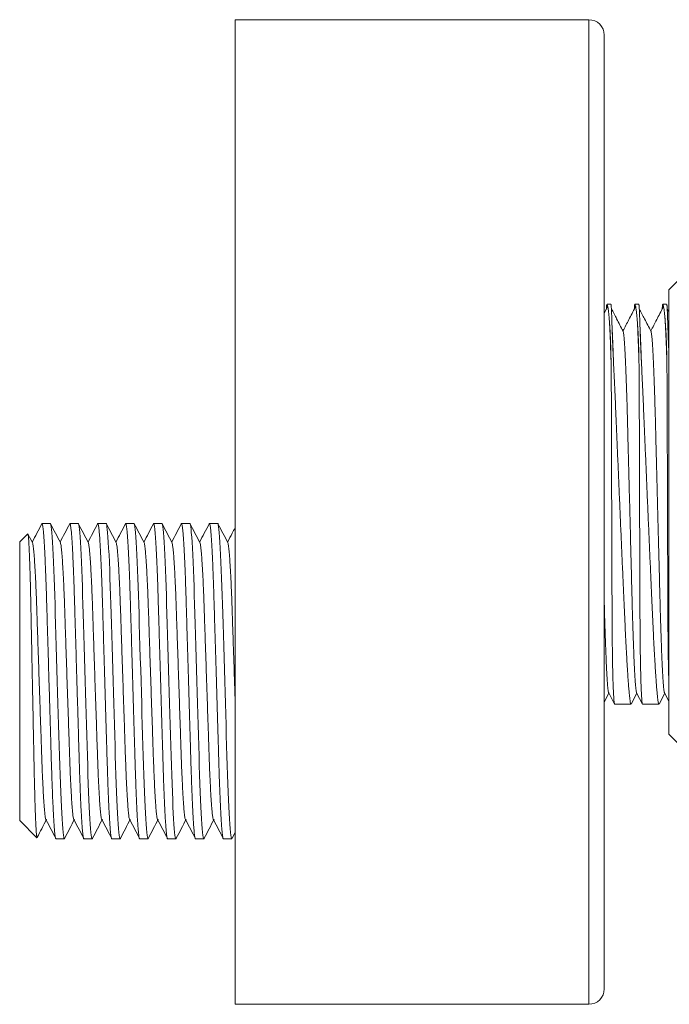
# Model space of a CAD drawing. Units: millimetres. Extents: x -275 to 608, y -292 to 520.
# Drawn here: x 317 to 359, y 81 to 145 of the extents above; entities that cross this region are included whole.
import ezdxf

# ---------------------------------------------------------------- set-up
doc = ezdxf.new("R2010")
doc.units = ezdxf.units.MM

msp = doc.modelspace()

# ---------------------------------------------------------------- linework, layer by layer
at = {"color": 7, "linetype": 'Continuous', "lineweight": 18}
for p, q in [((353.742, 145.131), (330.742, 145.131)), ((330.742, 113.131), (330.742, 145.131)), ((354.742, 113.131), (354.742, 144.131)), ((360.198, 128.827), (358.942, 127.571)), ((358.942, 127.571), (358.942, 107.601)), ((354.94, 126.429), (354.742, 126.05)), ((355.167, 126.631), (354.92, 126.631)), ((356.981, 126.631), (356.734, 126.631)), ((358.795, 126.631), (358.548, 126.631)), ((358.942, 126.134), (358.833, 126.342)), ((330.742, 81.131), (330.742, 113.131)), ((354.742, 82.131), (354.742, 113.131)), ((318.733, 112.381), (318.193, 112.381)), ((320.547, 112.381), (320.007, 112.381)), ((322.361, 112.381), (321.821, 112.381)), ((324.175, 112.381), (323.635, 112.381)), ((325.989, 112.381), (325.449, 112.381)), ((327.803, 112.381), (327.263, 112.381)), ((329.617, 112.381), (329.077, 112.381)), ((317.265, 111.704), (316.742, 111.181)), ((317.571, 111.143), (317.28, 111.7)), ((316.742, 111.181), (316.742, 93.081)), ((358.942, 107.601), (358.942, 98.691)), ((354.742, 100.771), (355.044, 101.35)), ((355.032, 101.373), (355.412, 100.644)), ((356.49, 100.644), (356.858, 101.35)), ((356.846, 101.373), (357.226, 100.644)), ((358.304, 100.644), (358.672, 101.35)), ((358.66, 101.373), (358.942, 100.832)), ((355.424, 100.631), (356.477, 100.631)), ((357.238, 100.631), (358.291, 100.631)), ((358.942, 98.691), (360.198, 97.434)), ((316.742, 93.081), (317.864, 91.958)), ((330.552, 91.937), (330.742, 92.3)), ((319.1, 91.881), (319.64, 91.881)), ((320.914, 91.881), (321.454, 91.881)), ((322.728, 91.881), (323.268, 91.881)), ((324.542, 91.881), (325.082, 91.881)), ((326.356, 91.881), (326.896, 91.881)), ((328.17, 91.881), (328.71, 91.881)), ((329.984, 91.881), (330.524, 91.881)), ((330.742, 81.131), (353.742, 81.131))]:
    msp.add_line(p, q, dxfattribs=at)
at = {"color": 8, "linetype": 'Continuous', "lineweight": 18}
for p, q in [((353.742, 113.131), (353.742, 145.131)), ((353.742, 81.131), (353.742, 113.131))]:
    msp.add_line(p, q, dxfattribs=at)
at = {"color": 7, "linetype": 'Continuous', "lineweight": 18, "flags": 128}
for points in [[(319.668, 91.942), (319.658, 91.904), (319.64, 91.881), (319.621, 91.906), (319.601, 91.985), (319.58, 92.117), (319.559, 92.306), (319.537, 92.549), (319.515, 92.848), (319.493, 93.178), (319.472, 93.553), (319.451, 93.97), (319.43, 94.426), (319.409, 94.916), (319.388, 95.469), (319.368, 96.05), (319.348, 96.653), (319.33, 97.275), (319.31, 97.93), (319.29, 98.615), (319.27, 99.287), (319.25, 99.98), (319.229, 100.688), (319.208, 101.407), (319.186, 102.131), (319.164, 102.899), (319.141, 103.66), (319.119, 104.409), (319.098, 105.139), (319.077, 105.845), (319.057, 106.522), (319.039, 107.131), (319.021, 107.713), (319.003, 108.28), (318.984, 108.825), (318.964, 109.346), (318.942, 109.864), (318.92, 110.344), (318.897, 110.78), (318.874, 111.168), (318.852, 111.504), (318.829, 111.788), (318.809, 112.004), (318.789, 112.171), (318.769, 112.289), (318.751, 112.358), (318.733, 112.381), (318.733, 112.381)], [(321.482, 91.942), (321.472, 91.904), (321.454, 91.881), (321.435, 91.906), (321.415, 91.985), (321.394, 92.117), (321.373, 92.306), (321.351, 92.549), (321.329, 92.848), (321.307, 93.178), (321.286, 93.553), (321.265, 93.97), (321.244, 94.426), (321.223, 94.916), (321.202, 95.469), (321.182, 96.05), (321.162, 96.653), (321.144, 97.275), (321.124, 97.93), (321.104, 98.615), (321.084, 99.287), (321.064, 99.98), (321.043, 100.688), (321.022, 101.407), (321, 102.131), (320.978, 102.899), (320.955, 103.66), (320.933, 104.409), (320.912, 105.139), (320.891, 105.845), (320.871, 106.522), (320.853, 107.131), (320.835, 107.713), (320.817, 108.28), (320.798, 108.825), (320.778, 109.346), (320.756, 109.864), (320.734, 110.344), (320.711, 110.78), (320.688, 111.168), (320.666, 111.504), (320.643, 111.788), (320.623, 112.004), (320.603, 112.171), (320.583, 112.289), (320.565, 112.358), (320.547, 112.381), (320.547, 112.381)], [(323.296, 91.942), (323.286, 91.904), (323.268, 91.881), (323.249, 91.906), (323.229, 91.985), (323.208, 92.117), (323.187, 92.306), (323.165, 92.549), (323.143, 92.848), (323.121, 93.178), (323.1, 93.553), (323.079, 93.97), (323.058, 94.426), (323.037, 94.916), (323.016, 95.469), (322.996, 96.05), (322.976, 96.653), (322.958, 97.275), (322.938, 97.93), (322.918, 98.615), (322.898, 99.287), (322.878, 99.98), (322.857, 100.688), (322.836, 101.407), (322.814, 102.131), (322.792, 102.899), (322.769, 103.66), (322.747, 104.409), (322.726, 105.139), (322.705, 105.845), (322.685, 106.522), (322.667, 107.131), (322.649, 107.713), (322.631, 108.28), (322.612, 108.825), (322.592, 109.346), (322.57, 109.864), (322.548, 110.344), (322.525, 110.78), (322.502, 111.168), (322.48, 111.504), (322.457, 111.788), (322.437, 112.004), (322.417, 112.171), (322.397, 112.289), (322.379, 112.358), (322.361, 112.381), (322.361, 112.381)], [(325.11, 91.942), (325.1, 91.904), (325.082, 91.881), (325.063, 91.906), (325.043, 91.985), (325.022, 92.117), (325.001, 92.306), (324.979, 92.549), (324.957, 92.848), (324.935, 93.178), (324.914, 93.553), (324.893, 93.97), (324.872, 94.426), (324.851, 94.916), (324.83, 95.469), (324.81, 96.05), (324.79, 96.653), (324.772, 97.275), (324.752, 97.93), (324.732, 98.615), (324.712, 99.287), (324.692, 99.98), (324.671, 100.688), (324.65, 101.407), (324.628, 102.131), (324.606, 102.899), (324.583, 103.66), (324.561, 104.409), (324.54, 105.139), (324.519, 105.845), (324.499, 106.522), (324.481, 107.131), (324.463, 107.713), (324.445, 108.28), (324.426, 108.825), (324.406, 109.346), (324.384, 109.864), (324.362, 110.344), (324.339, 110.78), (324.316, 111.168), (324.294, 111.504), (324.271, 111.788), (324.251, 112.004), (324.231, 112.171), (324.211, 112.289), (324.193, 112.358), (324.175, 112.381), (324.175, 112.381)], [(326.924, 91.942), (326.914, 91.904), (326.896, 91.881), (326.877, 91.906), (326.857, 91.985), (326.836, 92.117), (326.815, 92.306), (326.793, 92.549), (326.771, 92.848), (326.749, 93.178), (326.728, 93.553), (326.707, 93.97), (326.686, 94.426), (326.665, 94.916), (326.644, 95.469), (326.624, 96.05), (326.604, 96.653), (326.586, 97.275), (326.566, 97.93), (326.546, 98.615), (326.526, 99.287), (326.506, 99.98), (326.485, 100.688), (326.464, 101.407), (326.442, 102.131), (326.42, 102.899), (326.397, 103.66), (326.375, 104.409), (326.354, 105.139), (326.333, 105.845), (326.313, 106.522), (326.295, 107.131), (326.277, 107.713), (326.259, 108.28), (326.24, 108.825), (326.22, 109.346), (326.198, 109.864), (326.176, 110.344), (326.153, 110.78), (326.13, 111.168), (326.108, 111.504), (326.085, 111.788), (326.065, 112.004), (326.045, 112.171), (326.025, 112.289), (326.007, 112.358), (325.989, 112.381), (325.989, 112.381)], [(328.738, 91.942), (328.728, 91.904), (328.71, 91.881), (328.691, 91.906), (328.671, 91.985), (328.65, 92.117), (328.629, 92.306), (328.607, 92.549), (328.585, 92.848), (328.563, 93.178), (328.542, 93.553), (328.521, 93.97), (328.5, 94.426), (328.479, 94.916), (328.458, 95.469), (328.438, 96.05), (328.418, 96.653), (328.4, 97.275), (328.38, 97.93), (328.36, 98.615), (328.34, 99.287), (328.32, 99.98), (328.299, 100.688), (328.278, 101.407), (328.256, 102.131), (328.234, 102.899), (328.211, 103.66), (328.189, 104.409), (328.168, 105.139), (328.147, 105.845), (328.127, 106.522), (328.109, 107.131), (328.091, 107.713), (328.073, 108.28), (328.054, 108.825), (328.034, 109.346), (328.012, 109.864), (327.99, 110.344), (327.967, 110.78), (327.944, 111.168), (327.922, 111.504), (327.899, 111.788), (327.879, 112.004), (327.859, 112.171), (327.839, 112.289), (327.821, 112.358), (327.803, 112.381), (327.803, 112.381)], [(330.552, 91.942), (330.542, 91.904), (330.524, 91.881), (330.505, 91.906), (330.485, 91.985), (330.464, 92.117), (330.443, 92.306), (330.421, 92.549), (330.399, 92.848), (330.377, 93.178), (330.356, 93.553), (330.335, 93.97), (330.314, 94.426), (330.293, 94.916), (330.272, 95.469), (330.252, 96.05), (330.232, 96.653), (330.214, 97.275), (330.194, 97.93), (330.174, 98.615), (330.154, 99.287), (330.134, 99.98), (330.113, 100.688), (330.092, 101.407), (330.07, 102.131), (330.048, 102.899), (330.025, 103.66), (330.003, 104.409), (329.982, 105.139), (329.961, 105.845), (329.941, 106.522), (329.923, 107.131), (329.905, 107.713), (329.887, 108.28), (329.868, 108.825), (329.848, 109.346), (329.826, 109.864), (329.804, 110.344), (329.781, 110.78), (329.758, 111.168), (329.736, 111.504), (329.713, 111.788), (329.693, 112.004), (329.673, 112.171), (329.653, 112.289), (329.635, 112.358), (329.617, 112.381), (329.617, 112.381)]]:
    msp.add_lwpolyline(points, dxfattribs=at)
at = {"color": 7, "linetype": 'Continuous', "lineweight": 18}
for centre, start, end in [((353.742, 144.131), 0, 90), ((353.742, 82.131), 270, 0)]:
    msp.add_arc(centre, 1, start, end, dxfattribs=at)
for points, knots in [([(354.881, 126.316), (354.881, 126.317), (354.883, 126.358), (354.886, 126.42), (354.892, 126.497), (354.897, 126.551), (354.902, 126.586), (354.907, 126.608), (354.91, 126.619), (354.913, 126.625), (354.915, 126.627), (354.915, 126.628)], [0, 0, 0, 0, 0.008301, 0.199533, 0.381821, 0.547963, 0.690625, 0.805317, 0.892246, 0.955366, 1, 1, 1, 1]), ([(354.92, 126.629), (354.922, 126.629), (354.929, 126.632), (354.946, 126.591), (354.973, 126.478), (355.002, 126.298), (355.027, 126.094), (355.047, 125.899), (355.062, 125.737), (355.076, 125.559), (355.091, 125.367), (355.104, 125.159), (355.118, 124.936), (355.13, 124.699), (355.142, 124.448), (355.153, 124.183), (355.165, 123.854), (355.176, 123.452), (355.181, 123.124), (355.184, 122.959)], [0, 0, 0, 0, 0.020356, 0.113271, 0.206186, 0.299101, 0.392016, 0.438451, 0.484886, 0.531321, 0.577756, 0.624191, 0.670626, 0.717061, 0.763496, 0.809931, 0.856367, 0.928072, 1, 1, 1, 1]), ([(354.953, 126.471), (354.951, 126.469), (354.947, 126.465), (354.943, 126.439), (354.94, 126.421)], [0, 0, 0, 0, 0.30366, 1, 1, 1, 1]), ([(355.338, 122.959), (355.336, 123.005), (355.325, 123.236), (355.311, 123.545), (355.297, 123.88), (355.287, 124.121), (355.278, 124.352), (355.269, 124.597), (355.26, 124.848), (355.251, 125.099), (355.244, 125.329), (355.236, 125.54), (355.23, 125.732), (355.224, 125.907), (355.218, 126.065), (355.212, 126.204), (355.207, 126.323), (355.201, 126.421), (355.196, 126.497), (355.191, 126.551), (355.186, 126.586), (355.181, 126.608), (355.177, 126.619), (355.175, 126.625), (355.171, 126.63), (355.169, 126.629), (355.167, 126.629)], [0, 0, 0, 0, 0.019958, 0.099825, 0.139744, 0.179664, 0.219583, 0.259502, 0.312197, 0.363379, 0.413725, 0.463721, 0.513717, 0.563948, 0.614516, 0.665334, 0.716019, 0.765754, 0.813162, 0.85637, 0.893471, 0.923296, 0.945902, 0.962315, 0.973922, 1, 1, 1, 1]), ([(355.964, 124.887), (355.825, 125.152), (355.572, 125.637), (355.32, 126.123), (355.205, 126.342)], [0, 0, 0, 0, 0.548085, 1, 1, 1, 1]), ([(356.754, 126.429), (356.616, 126.164), (356.349, 125.655), (356.083, 125.146), (355.956, 124.902)], [0, 0, 0, 0, 0.520167, 1, 1, 1, 1]), ([(356.695, 126.316), (356.695, 126.317), (356.697, 126.358), (356.7, 126.42), (356.706, 126.497), (356.711, 126.551), (356.716, 126.586), (356.721, 126.608), (356.724, 126.619), (356.727, 126.625), (356.729, 126.627), (356.729, 126.628)], [0, 0, 0, 0, 0.008301, 0.199533, 0.381821, 0.547963, 0.690625, 0.805317, 0.892246, 0.955366, 1, 1, 1, 1]), ([(356.734, 126.629), (356.736, 126.629), (356.743, 126.632), (356.76, 126.591), (356.787, 126.478), (356.816, 126.298), (356.841, 126.094), (356.861, 125.899), (356.876, 125.737), (356.89, 125.559), (356.905, 125.367), (356.918, 125.159), (356.932, 124.936), (356.944, 124.699), (356.956, 124.448), (356.967, 124.183), (356.979, 123.854), (356.99, 123.452), (356.995, 123.124), (356.998, 122.959)], [0, 0, 0, 0, 0.020356, 0.113271, 0.206186, 0.299101, 0.392016, 0.438451, 0.484886, 0.531321, 0.577756, 0.624191, 0.670626, 0.717061, 0.763496, 0.809931, 0.856367, 0.928072, 1, 1, 1, 1]), ([(356.767, 126.471), (356.765, 126.469), (356.761, 126.465), (356.757, 126.439), (356.754, 126.421)], [0, 0, 0, 0, 0.30366, 1, 1, 1, 1]), ([(357.152, 122.959), (357.15, 123.005), (357.139, 123.236), (357.125, 123.545), (357.111, 123.88), (357.101, 124.121), (357.092, 124.352), (357.083, 124.597), (357.074, 124.848), (357.065, 125.099), (357.058, 125.329), (357.05, 125.54), (357.044, 125.732), (357.038, 125.907), (357.032, 126.065), (357.026, 126.204), (357.021, 126.323), (357.015, 126.421), (357.01, 126.497), (357.005, 126.551), (357, 126.586), (356.995, 126.608), (356.991, 126.619), (356.989, 126.625), (356.985, 126.63), (356.983, 126.629), (356.981, 126.629)], [0, 0, 0, 0, 0.0199579, 0.0998251, 0.1397443, 0.1796636, 0.2195828, 0.2595021, 0.3121972, 0.3633786, 0.4137255, 0.4637212, 0.5137166, 0.5639475, 0.614516, 0.6653336, 0.7160188, 0.765754, 0.8131622, 0.8563703, 0.8934707, 0.9232964, 0.9459019, 0.9623154, 0.973922, 1, 1, 1, 1]), ([(357.778, 124.887), (357.639, 125.152), (357.386, 125.637), (357.134, 126.123), (357.019, 126.342)], [0, 0, 0, 0, 0.548085, 1, 1, 1, 1]), ([(358.568, 126.429), (358.43, 126.164), (358.163, 125.655), (357.897, 125.146), (357.77, 124.902)], [0, 0, 0, 0, 0.520167, 1, 1, 1, 1]), ([(358.509, 126.316), (358.509, 126.317), (358.511, 126.358), (358.514, 126.42), (358.52, 126.497), (358.525, 126.551), (358.53, 126.586), (358.535, 126.608), (358.538, 126.619), (358.541, 126.625), (358.543, 126.627), (358.543, 126.628)], [0, 0, 0, 0, 0.0083005, 0.1995326, 0.3818207, 0.5479628, 0.6906246, 0.8053167, 0.8922463, 0.9553657, 1, 1, 1, 1]), ([(358.548, 126.629), (358.55, 126.629), (358.557, 126.632), (358.574, 126.591), (358.601, 126.478), (358.63, 126.298), (358.655, 126.094), (358.675, 125.899), (358.69, 125.737), (358.704, 125.559), (358.719, 125.367), (358.732, 125.159), (358.746, 124.936), (358.758, 124.699), (358.77, 124.448), (358.781, 124.183), (358.793, 123.854), (358.804, 123.452), (358.809, 123.124), (358.812, 122.959)], [0, 0, 0, 0, 0.020356, 0.113271, 0.206186, 0.299101, 0.392016, 0.438451, 0.484886, 0.531321, 0.577756, 0.624191, 0.670626, 0.717061, 0.763496, 0.809931, 0.856367, 0.928072, 1, 1, 1, 1]), ([(358.581, 126.471), (358.579, 126.469), (358.575, 126.465), (358.571, 126.439), (358.568, 126.421)], [0, 0, 0, 0, 0.30366, 1, 1, 1, 1]), ([(358.942, 123.485), (358.94, 123.533), (358.933, 123.67), (358.925, 123.879), (358.915, 124.121), (358.906, 124.352), (358.897, 124.597), (358.888, 124.848), (358.879, 125.099), (358.872, 125.329), (358.864, 125.54), (358.858, 125.732), (358.852, 125.907), (358.846, 126.065), (358.84, 126.204), (358.835, 126.323), (358.829, 126.421), (358.824, 126.497), (358.819, 126.551), (358.814, 126.586), (358.809, 126.608), (358.805, 126.619), (358.803, 126.625), (358.799, 126.63), (358.797, 126.629), (358.795, 126.629)], [0, 0, 0, 0, 0.023289, 0.066602, 0.109915, 0.153229, 0.196542, 0.253718, 0.309251, 0.363878, 0.418125, 0.472371, 0.526873, 0.581741, 0.636879, 0.691874, 0.745838, 0.797277, 0.844158, 0.884413, 0.916775, 0.941302, 0.959111, 0.971705, 1, 1, 1, 1]), ([(356.846, 101.379), (356.844, 101.382), (356.835, 101.393), (356.819, 101.473), (356.798, 101.623), (356.777, 101.84), (356.755, 102.119), (356.733, 102.456), (356.711, 102.843), (356.69, 103.273), (356.669, 103.752), (356.648, 104.275), (356.627, 104.849), (356.606, 105.472), (356.586, 106.139), (356.566, 106.833), (356.548, 107.554), (356.528, 108.307), (356.508, 109.079), (356.488, 109.866), (356.468, 110.661), (356.447, 111.474), (356.426, 112.299), (356.404, 113.148), (356.382, 114.013), (356.359, 114.887), (356.337, 115.747), (356.316, 116.585), (356.295, 117.396), (356.275, 118.159), (356.257, 118.875), (356.239, 119.549), (356.221, 120.2), (356.202, 120.826), (356.181, 121.436), (356.16, 122.02), (356.137, 122.571), (356.115, 123.072), (356.092, 123.517), (356.07, 123.904), (356.048, 124.223), (356.027, 124.476), (356.007, 124.669), (355.987, 124.801), (355.973, 124.87), (355.965, 124.879), (355.964, 124.881)], [0, 0, 0, 0, 0.00884, 0.032384, 0.056258, 0.080406, 0.104766, 0.129272, 0.152452, 0.175644, 0.19879, 0.221833, 0.244718, 0.268756, 0.292496, 0.315882, 0.338942, 0.362273, 0.385966, 0.408587, 0.431431, 0.454445, 0.477574, 0.500761, 0.525352, 0.549873, 0.574258, 0.59844, 0.622357, 0.645952, 0.667855, 0.689621, 0.711722, 0.734132, 0.756805, 0.781081, 0.805533, 0.830092, 0.854691, 0.87926, 0.903731, 0.926654, 0.949376, 0.971846, 0.994016, 1, 1, 1, 1]), ([(358.66, 101.379), (358.658, 101.382), (358.649, 101.393), (358.633, 101.473), (358.612, 101.623), (358.591, 101.84), (358.569, 102.119), (358.547, 102.456), (358.525, 102.843), (358.504, 103.273), (358.483, 103.752), (358.462, 104.275), (358.441, 104.849), (358.42, 105.472), (358.4, 106.139), (358.38, 106.833), (358.362, 107.554), (358.342, 108.307), (358.322, 109.079), (358.302, 109.866), (358.282, 110.661), (358.261, 111.474), (358.24, 112.299), (358.218, 113.148), (358.196, 114.013), (358.173, 114.887), (358.151, 115.747), (358.13, 116.585), (358.109, 117.396), (358.089, 118.159), (358.071, 118.875), (358.053, 119.549), (358.035, 120.2), (358.016, 120.826), (357.995, 121.436), (357.974, 122.02), (357.951, 122.571), (357.929, 123.072), (357.906, 123.517), (357.884, 123.904), (357.862, 124.223), (357.841, 124.476), (357.821, 124.669), (357.801, 124.801), (357.787, 124.87), (357.779, 124.879), (357.778, 124.881)], [0, 0, 0, 0, 0.00884, 0.032384, 0.056258, 0.080406, 0.104766, 0.129272, 0.152452, 0.175644, 0.19879, 0.221833, 0.244718, 0.268756, 0.292496, 0.315882, 0.338942, 0.362273, 0.385966, 0.408587, 0.431431, 0.454445, 0.477574, 0.500761, 0.525352, 0.549873, 0.574258, 0.59844, 0.622357, 0.645952, 0.667855, 0.689621, 0.711722, 0.734132, 0.756805, 0.781081, 0.805533, 0.830092, 0.854691, 0.87926, 0.903731, 0.926654, 0.949376, 0.971846, 0.994016, 1, 1, 1, 1]), ([(355.184, 122.959), (355.186, 122.8), (355.189, 122.481), (355.194, 121.973), (355.198, 121.439), (355.202, 120.879), (355.204, 120.293), (355.206, 119.694), (355.208, 119.083), (355.21, 118.462), (355.212, 117.823), (355.213, 117.166), (355.215, 116.495), (355.217, 115.806), (355.22, 115.101), (355.222, 114.383), (355.224, 113.656), (355.227, 112.921), (355.229, 112.182), (355.231, 111.454), (355.234, 110.741), (355.236, 110.043), (355.239, 109.349), (355.241, 108.662), (355.244, 107.985), (355.246, 107.332), (355.248, 106.706), (355.251, 106.107), (355.255, 105.525), (355.26, 104.963), (355.265, 104.425), (355.272, 103.921), (355.279, 103.452), (355.287, 103.019), (355.297, 102.615), (355.306, 102.242), (355.317, 101.903), (355.329, 101.604), (355.341, 101.346), (355.353, 101.128), (355.366, 100.947), (355.38, 100.804), (355.395, 100.703), (355.409, 100.641), (355.419, 100.635), (355.424, 100.632)], [0, 0, 0, 0, 0.021914, 0.043843, 0.065757, 0.088227, 0.110713, 0.133184, 0.155098, 0.177026, 0.19894, 0.22141, 0.243897, 0.266367, 0.289734, 0.313119, 0.336486, 0.360532, 0.384597, 0.408643, 0.43201, 0.455396, 0.478763, 0.502809, 0.526874, 0.55092, 0.574288, 0.597673, 0.62104, 0.645086, 0.669152, 0.693198, 0.716562, 0.739944, 0.763307, 0.78735, 0.811411, 0.835454, 0.85882, 0.882205, 0.905571, 0.929616, 0.953681, 0.977726, 1, 1, 1, 1]), ([(356.477, 100.632), (356.477, 100.631), (356.472, 100.625), (356.461, 100.649), (356.444, 100.708), (356.425, 100.813), (356.405, 100.959), (356.384, 101.145), (356.362, 101.369), (356.34, 101.628), (356.316, 101.926), (356.291, 102.265), (356.266, 102.644), (356.24, 103.055), (356.213, 103.495), (356.187, 103.962), (356.16, 104.464), (356.132, 104.999), (356.104, 105.568), (356.076, 106.157), (356.048, 106.765), (356.021, 107.388), (355.992, 108.036), (355.962, 108.708), (355.932, 109.403), (355.901, 110.105), (355.87, 110.811), (355.839, 111.519), (355.807, 112.241), (355.776, 112.974), (355.743, 113.715), (355.712, 114.45), (355.681, 115.176), (355.65, 115.889), (355.62, 116.603), (355.589, 117.314), (355.559, 118.02), (355.53, 118.705), (355.502, 119.367), (355.476, 120.006), (355.449, 120.63), (355.421, 121.239), (355.394, 121.828), (355.366, 122.407), (355.348, 122.771), (355.338, 122.959)], [0, 0, 0, 0, 0.001098, 0.024474, 0.047832, 0.071868, 0.095924, 0.119961, 0.143319, 0.166695, 0.190053, 0.214089, 0.238144, 0.26218, 0.285553, 0.308944, 0.332317, 0.356368, 0.380438, 0.404489, 0.427873, 0.451275, 0.474659, 0.498721, 0.522804, 0.546867, 0.570254, 0.59366, 0.617047, 0.641113, 0.665199, 0.689266, 0.712661, 0.736074, 0.759469, 0.783543, 0.807638, 0.831713, 0.855103, 0.878511, 0.901901, 0.925971, 0.95006, 0.97413, 1, 1, 1, 1]), ([(356.998, 122.959), (357, 122.8), (357.003, 122.481), (357.008, 121.973), (357.012, 121.439), (357.016, 120.879), (357.018, 120.293), (357.02, 119.694), (357.022, 119.083), (357.024, 118.462), (357.026, 117.823), (357.027, 117.166), (357.029, 116.495), (357.031, 115.806), (357.034, 115.101), (357.036, 114.383), (357.038, 113.656), (357.041, 112.921), (357.043, 112.182), (357.045, 111.454), (357.048, 110.741), (357.05, 110.043), (357.053, 109.349), (357.055, 108.662), (357.058, 107.985), (357.06, 107.332), (357.062, 106.706), (357.065, 106.107), (357.069, 105.525), (357.074, 104.963), (357.079, 104.425), (357.086, 103.921), (357.093, 103.452), (357.101, 103.019), (357.111, 102.615), (357.12, 102.242), (357.131, 101.903), (357.143, 101.604), (357.155, 101.346), (357.167, 101.128), (357.18, 100.947), (357.194, 100.804), (357.209, 100.703), (357.223, 100.641), (357.233, 100.635), (357.238, 100.632)], [0, 0, 0, 0, 0.021914, 0.043843, 0.065757, 0.088227, 0.110713, 0.133184, 0.155098, 0.177026, 0.19894, 0.22141, 0.243897, 0.266367, 0.289734, 0.313119, 0.336486, 0.360532, 0.384597, 0.408643, 0.43201, 0.455396, 0.478763, 0.502809, 0.526874, 0.55092, 0.574288, 0.597673, 0.62104, 0.645086, 0.669152, 0.693198, 0.716562, 0.739944, 0.763307, 0.78735, 0.811411, 0.835454, 0.85882, 0.882205, 0.905571, 0.929616, 0.953681, 0.977726, 1, 1, 1, 1]), ([(358.291, 100.632), (358.291, 100.631), (358.286, 100.625), (358.275, 100.649), (358.258, 100.708), (358.239, 100.813), (358.219, 100.959), (358.198, 101.145), (358.176, 101.369), (358.154, 101.628), (358.13, 101.926), (358.105, 102.265), (358.08, 102.644), (358.054, 103.055), (358.027, 103.495), (358.001, 103.962), (357.974, 104.464), (357.946, 104.999), (357.918, 105.568), (357.89, 106.157), (357.862, 106.765), (357.835, 107.388), (357.806, 108.036), (357.776, 108.708), (357.746, 109.403), (357.715, 110.105), (357.684, 110.811), (357.653, 111.519), (357.621, 112.241), (357.59, 112.974), (357.557, 113.715), (357.526, 114.45), (357.495, 115.176), (357.464, 115.889), (357.434, 116.603), (357.403, 117.314), (357.373, 118.02), (357.344, 118.705), (357.316, 119.367), (357.29, 120.006), (357.263, 120.63), (357.235, 121.239), (357.208, 121.828), (357.18, 122.407), (357.162, 122.771), (357.152, 122.959)], [0, 0, 0, 0, 0.0010981, 0.024474, 0.0478319, 0.0718682, 0.0959242, 0.1199605, 0.1433188, 0.1666949, 0.1900532, 0.214089, 0.2381444, 0.2621803, 0.2855531, 0.3089438, 0.3323166, 0.3563676, 0.3804382, 0.4044892, 0.427873, 0.4512748, 0.4746585, 0.4987213, 0.5228037, 0.5468665, 0.570254, 0.5936595, 0.617047, 0.6411134, 0.6651994, 0.6892658, 0.7126608, 0.7360737, 0.7594687, 0.7835434, 0.8076378, 0.8317126, 0.8551027, 0.8785107, 0.9019008, 0.9259707, 0.9500601, 0.9741299, 1, 1, 1, 1]), ([(358.812, 122.959), (358.814, 122.8), (358.817, 122.481), (358.822, 121.973), (358.826, 121.439), (358.83, 120.879), (358.832, 120.293), (358.834, 119.694), (358.836, 119.083), (358.838, 118.462), (358.84, 117.823), (358.841, 117.166), (358.843, 116.495), (358.845, 115.806), (358.848, 115.101), (358.85, 114.383), (358.852, 113.656), (358.855, 112.921), (358.857, 112.182), (358.859, 111.454), (358.862, 110.741), (358.864, 110.043), (358.867, 109.349), (358.869, 108.662), (358.872, 107.985), (358.874, 107.332), (358.876, 106.706), (358.879, 106.107), (358.883, 105.525), (358.888, 104.963), (358.893, 104.425), (358.9, 103.921), (358.907, 103.452), (358.915, 103.019), (358.925, 102.616), (358.933, 102.281), (358.939, 102.095), (358.942, 102.021)], [0, 0, 0, 0, 0.027274, 0.054567, 0.081842, 0.109809, 0.137796, 0.165763, 0.193037, 0.22033, 0.247605, 0.275571, 0.303558, 0.331525, 0.360608, 0.389714, 0.418797, 0.448725, 0.478677, 0.508605, 0.537688, 0.566794, 0.595877, 0.625805, 0.655757, 0.685685, 0.714769, 0.743874, 0.772958, 0.802886, 0.832839, 0.862767, 0.891846, 0.920947, 0.950026, 0.979949, 1, 1, 1, 1]), ([(318.179, 112.368), (318.073, 112.163), (317.865, 111.765), (317.657, 111.366), (317.556, 111.172)], [0, 0, 0, 0, 0.512301, 1, 1, 1, 1]), ([(318.179, 112.364), (318.184, 112.371), (318.195, 112.39), (318.212, 112.363), (318.231, 112.286), (318.252, 112.153), (318.274, 111.964), (318.296, 111.721), (318.318, 111.428), (318.339, 111.091), (318.361, 110.716), (318.382, 110.299), (318.403, 109.843), (318.424, 109.343), (318.445, 108.801), (318.465, 108.22), (318.484, 107.616), (318.503, 106.988), (318.522, 106.332), (318.542, 105.66), (318.562, 104.974), (318.583, 104.282), (318.604, 103.574), (318.625, 102.855), (318.647, 102.116), (318.669, 101.363), (318.691, 100.601), (318.713, 99.853), (318.735, 99.122), (318.756, 98.416), (318.775, 97.752), (318.794, 97.128), (318.811, 96.541), (318.83, 95.975), (318.849, 95.429), (318.869, 94.898), (318.891, 94.389), (318.913, 93.909), (318.936, 93.474), (318.958, 93.086), (318.981, 92.749), (319.003, 92.471), (319.024, 92.25), (319.044, 92.083), (319.063, 91.966), (319.082, 91.894), (319.094, 91.885), (319.1, 91.881)], [0, 0, 0, 0, 0.015853, 0.037979, 0.060471, 0.083279, 0.106348, 0.12962, 0.153031, 0.175176, 0.197332, 0.219444, 0.241459, 0.263321, 0.286286, 0.308965, 0.331306, 0.353336, 0.375624, 0.398258, 0.419869, 0.441693, 0.463679, 0.485775, 0.507927, 0.531419, 0.554845, 0.578141, 0.601243, 0.624092, 0.646632, 0.667556, 0.68835, 0.709463, 0.730872, 0.752532, 0.775724, 0.799084, 0.822546, 0.846047, 0.869519, 0.892897, 0.914796, 0.936503, 0.957969, 0.979148, 1, 1, 1, 1]), ([(319.385, 111.143), (319.279, 111.347), (319.066, 111.755), (318.853, 112.164), (318.746, 112.368)], [0, 0, 0, 0, 0.499964, 1, 1, 1, 1]), ([(319.993, 112.368), (319.887, 112.163), (319.679, 111.765), (319.471, 111.366), (319.37, 111.172)], [0, 0, 0, 0, 0.5123006, 1, 1, 1, 1]), ([(319.993, 112.364), (319.998, 112.371), (320.009, 112.39), (320.026, 112.363), (320.045, 112.286), (320.066, 112.153), (320.088, 111.964), (320.11, 111.721), (320.132, 111.428), (320.153, 111.091), (320.175, 110.716), (320.196, 110.299), (320.217, 109.843), (320.238, 109.343), (320.259, 108.801), (320.279, 108.22), (320.298, 107.616), (320.317, 106.988), (320.336, 106.332), (320.356, 105.66), (320.376, 104.974), (320.397, 104.282), (320.418, 103.574), (320.439, 102.855), (320.461, 102.116), (320.483, 101.363), (320.505, 100.601), (320.527, 99.853), (320.549, 99.122), (320.57, 98.416), (320.589, 97.752), (320.608, 97.128), (320.625, 96.541), (320.644, 95.975), (320.663, 95.429), (320.683, 94.898), (320.705, 94.389), (320.727, 93.909), (320.75, 93.474), (320.772, 93.086), (320.795, 92.749), (320.817, 92.471), (320.838, 92.25), (320.858, 92.083), (320.877, 91.966), (320.896, 91.894), (320.908, 91.885), (320.914, 91.881)], [0, 0, 0, 0, 0.015853, 0.037979, 0.060471, 0.083279, 0.106348, 0.12962, 0.153031, 0.175176, 0.197332, 0.219444, 0.241459, 0.263321, 0.286286, 0.308965, 0.331306, 0.353336, 0.375624, 0.398258, 0.419869, 0.441693, 0.463679, 0.485775, 0.507927, 0.531419, 0.554845, 0.578141, 0.601243, 0.624092, 0.646632, 0.667556, 0.68835, 0.709463, 0.730872, 0.752532, 0.775724, 0.799084, 0.822546, 0.846047, 0.869519, 0.892897, 0.914796, 0.936503, 0.957969, 0.979148, 1, 1, 1, 1]), ([(321.199, 111.143), (321.093, 111.347), (320.88, 111.755), (320.667, 112.164), (320.56, 112.368)], [0, 0, 0, 0, 0.499964, 1, 1, 1, 1]), ([(321.807, 112.368), (321.701, 112.163), (321.493, 111.765), (321.285, 111.366), (321.184, 111.172)], [0, 0, 0, 0, 0.512301, 1, 1, 1, 1]), ([(321.807, 112.364), (321.812, 112.371), (321.823, 112.39), (321.84, 112.363), (321.859, 112.286), (321.88, 112.153), (321.902, 111.964), (321.924, 111.721), (321.946, 111.428), (321.967, 111.091), (321.989, 110.716), (322.01, 110.299), (322.031, 109.843), (322.052, 109.343), (322.073, 108.801), (322.093, 108.22), (322.112, 107.616), (322.131, 106.988), (322.15, 106.332), (322.17, 105.66), (322.19, 104.974), (322.211, 104.282), (322.232, 103.574), (322.253, 102.855), (322.275, 102.116), (322.297, 101.363), (322.319, 100.601), (322.341, 99.853), (322.363, 99.122), (322.384, 98.416), (322.403, 97.752), (322.422, 97.128), (322.439, 96.541), (322.458, 95.975), (322.477, 95.429), (322.497, 94.898), (322.519, 94.389), (322.541, 93.909), (322.564, 93.474), (322.586, 93.086), (322.609, 92.749), (322.631, 92.471), (322.652, 92.25), (322.672, 92.083), (322.691, 91.966), (322.71, 91.894), (322.722, 91.885), (322.728, 91.881)], [0, 0, 0, 0, 0.015853, 0.037979, 0.060471, 0.083279, 0.106348, 0.12962, 0.153031, 0.175176, 0.197332, 0.219444, 0.241459, 0.263321, 0.286286, 0.308965, 0.331306, 0.353336, 0.375624, 0.398258, 0.419869, 0.441693, 0.463679, 0.485775, 0.507927, 0.531419, 0.554845, 0.578141, 0.601243, 0.624092, 0.646632, 0.667556, 0.68835, 0.709463, 0.730872, 0.752532, 0.775724, 0.799084, 0.822546, 0.846047, 0.869519, 0.892897, 0.914796, 0.936503, 0.957969, 0.979148, 1, 1, 1, 1]), ([(323.013, 111.143), (322.907, 111.347), (322.694, 111.755), (322.481, 112.164), (322.374, 112.368)], [0, 0, 0, 0, 0.499964, 1, 1, 1, 1]), ([(323.621, 112.368), (323.515, 112.163), (323.307, 111.765), (323.099, 111.366), (322.998, 111.172)], [0, 0, 0, 0, 0.5123006, 1, 1, 1, 1]), ([(323.621, 112.364), (323.626, 112.371), (323.637, 112.39), (323.654, 112.363), (323.673, 112.286), (323.694, 112.153), (323.716, 111.964), (323.738, 111.721), (323.76, 111.428), (323.781, 111.091), (323.803, 110.716), (323.824, 110.299), (323.845, 109.843), (323.866, 109.343), (323.887, 108.801), (323.907, 108.22), (323.926, 107.616), (323.945, 106.988), (323.964, 106.332), (323.984, 105.66), (324.004, 104.974), (324.025, 104.282), (324.046, 103.574), (324.067, 102.855), (324.089, 102.116), (324.111, 101.363), (324.133, 100.601), (324.155, 99.853), (324.177, 99.122), (324.198, 98.416), (324.217, 97.752), (324.236, 97.128), (324.253, 96.541), (324.272, 95.975), (324.291, 95.429), (324.311, 94.898), (324.333, 94.389), (324.355, 93.909), (324.378, 93.474), (324.4, 93.086), (324.423, 92.749), (324.445, 92.471), (324.466, 92.25), (324.486, 92.083), (324.505, 91.966), (324.524, 91.894), (324.536, 91.885), (324.542, 91.881)], [0, 0, 0, 0, 0.015853, 0.037979, 0.060471, 0.083279, 0.106348, 0.12962, 0.153031, 0.175176, 0.197332, 0.219444, 0.241459, 0.263321, 0.286286, 0.308965, 0.331306, 0.353336, 0.375624, 0.398258, 0.419869, 0.441693, 0.463679, 0.485775, 0.507927, 0.531419, 0.554845, 0.578141, 0.601243, 0.624092, 0.646632, 0.667556, 0.68835, 0.709463, 0.730872, 0.752532, 0.775724, 0.799084, 0.822546, 0.846047, 0.869519, 0.892897, 0.914796, 0.936503, 0.957969, 0.979148, 1, 1, 1, 1]), ([(324.827, 111.143), (324.721, 111.347), (324.508, 111.755), (324.295, 112.164), (324.188, 112.368)], [0, 0, 0, 0, 0.499964, 1, 1, 1, 1]), ([(325.435, 112.368), (325.329, 112.163), (325.121, 111.765), (324.913, 111.366), (324.812, 111.172)], [0, 0, 0, 0, 0.512301, 1, 1, 1, 1]), ([(325.435, 112.364), (325.44, 112.371), (325.451, 112.39), (325.468, 112.363), (325.487, 112.286), (325.508, 112.153), (325.53, 111.964), (325.552, 111.721), (325.574, 111.428), (325.595, 111.091), (325.617, 110.716), (325.638, 110.299), (325.659, 109.843), (325.68, 109.343), (325.701, 108.801), (325.721, 108.22), (325.74, 107.616), (325.759, 106.988), (325.778, 106.332), (325.798, 105.66), (325.818, 104.974), (325.839, 104.282), (325.86, 103.574), (325.881, 102.855), (325.903, 102.116), (325.925, 101.363), (325.947, 100.601), (325.969, 99.853), (325.991, 99.122), (326.012, 98.416), (326.031, 97.752), (326.05, 97.128), (326.067, 96.541), (326.086, 95.975), (326.105, 95.429), (326.125, 94.898), (326.147, 94.389), (326.169, 93.909), (326.192, 93.474), (326.214, 93.086), (326.237, 92.749), (326.259, 92.471), (326.28, 92.25), (326.3, 92.083), (326.319, 91.966), (326.338, 91.894), (326.35, 91.885), (326.356, 91.881)], [0, 0, 0, 0, 0.015853, 0.037979, 0.060471, 0.083279, 0.106348, 0.12962, 0.153031, 0.175176, 0.197332, 0.219444, 0.241459, 0.263321, 0.286286, 0.308965, 0.331306, 0.353336, 0.375624, 0.398258, 0.419869, 0.441693, 0.463679, 0.485775, 0.507927, 0.531419, 0.554845, 0.578141, 0.601243, 0.624092, 0.646632, 0.667556, 0.68835, 0.709463, 0.730872, 0.752532, 0.775724, 0.799084, 0.822546, 0.846047, 0.869519, 0.892897, 0.914796, 0.936503, 0.957969, 0.979148, 1, 1, 1, 1]), ([(326.641, 111.143), (326.535, 111.347), (326.322, 111.755), (326.109, 112.164), (326.002, 112.368)], [0, 0, 0, 0, 0.499964, 1, 1, 1, 1]), ([(327.249, 112.368), (327.143, 112.163), (326.935, 111.765), (326.727, 111.366), (326.626, 111.172)], [0, 0, 0, 0, 0.512301, 1, 1, 1, 1]), ([(327.249, 112.364), (327.254, 112.371), (327.265, 112.39), (327.282, 112.363), (327.301, 112.286), (327.322, 112.153), (327.344, 111.964), (327.366, 111.721), (327.388, 111.428), (327.409, 111.091), (327.431, 110.716), (327.452, 110.299), (327.473, 109.843), (327.494, 109.343), (327.515, 108.801), (327.535, 108.22), (327.554, 107.616), (327.573, 106.988), (327.592, 106.332), (327.612, 105.66), (327.632, 104.974), (327.653, 104.282), (327.674, 103.574), (327.695, 102.855), (327.717, 102.116), (327.739, 101.363), (327.761, 100.601), (327.783, 99.853), (327.805, 99.122), (327.826, 98.416), (327.845, 97.752), (327.864, 97.128), (327.881, 96.541), (327.9, 95.975), (327.919, 95.429), (327.939, 94.898), (327.961, 94.389), (327.983, 93.909), (328.006, 93.474), (328.028, 93.086), (328.051, 92.749), (328.073, 92.471), (328.094, 92.25), (328.114, 92.083), (328.133, 91.966), (328.152, 91.894), (328.164, 91.885), (328.17, 91.881)], [0, 0, 0, 0, 0.015853, 0.037979, 0.060471, 0.083279, 0.106348, 0.12962, 0.153031, 0.175176, 0.197332, 0.219444, 0.241459, 0.263321, 0.286286, 0.308965, 0.331306, 0.353336, 0.375624, 0.398258, 0.419869, 0.441693, 0.463679, 0.485775, 0.507927, 0.531419, 0.554845, 0.578141, 0.601243, 0.624092, 0.646632, 0.667556, 0.68835, 0.709463, 0.730872, 0.752532, 0.775724, 0.799084, 0.822546, 0.846047, 0.869519, 0.892897, 0.914796, 0.936503, 0.957969, 0.979148, 1, 1, 1, 1]), ([(328.455, 111.143), (328.349, 111.347), (328.136, 111.755), (327.923, 112.164), (327.816, 112.368)], [0, 0, 0, 0, 0.499964, 1, 1, 1, 1]), ([(329.063, 112.368), (328.957, 112.163), (328.749, 111.765), (328.541, 111.366), (328.44, 111.172)], [0, 0, 0, 0, 0.512301, 1, 1, 1, 1]), ([(329.063, 112.364), (329.068, 112.371), (329.079, 112.39), (329.096, 112.363), (329.115, 112.286), (329.136, 112.153), (329.158, 111.964), (329.18, 111.721), (329.202, 111.428), (329.223, 111.091), (329.245, 110.716), (329.266, 110.299), (329.287, 109.843), (329.308, 109.343), (329.329, 108.801), (329.349, 108.22), (329.368, 107.616), (329.387, 106.988), (329.406, 106.332), (329.426, 105.66), (329.446, 104.974), (329.467, 104.282), (329.488, 103.574), (329.509, 102.855), (329.531, 102.116), (329.553, 101.363), (329.575, 100.601), (329.597, 99.853), (329.619, 99.122), (329.64, 98.416), (329.659, 97.752), (329.678, 97.128), (329.695, 96.541), (329.714, 95.975), (329.733, 95.429), (329.753, 94.898), (329.775, 94.389), (329.797, 93.909), (329.82, 93.474), (329.842, 93.086), (329.865, 92.749), (329.887, 92.471), (329.908, 92.25), (329.928, 92.083), (329.947, 91.966), (329.966, 91.894), (329.978, 91.885), (329.984, 91.881)], [0, 0, 0, 0, 0.015853, 0.037979, 0.060471, 0.083279, 0.106348, 0.12962, 0.153031, 0.175176, 0.197332, 0.219444, 0.241459, 0.263321, 0.286286, 0.308965, 0.331306, 0.353336, 0.375624, 0.398258, 0.419869, 0.441693, 0.463679, 0.485775, 0.507927, 0.531419, 0.554845, 0.578141, 0.601243, 0.624092, 0.646632, 0.667556, 0.68835, 0.709463, 0.730872, 0.752532, 0.775724, 0.799084, 0.822546, 0.846047, 0.869519, 0.892897, 0.914796, 0.936503, 0.957969, 0.979148, 1, 1, 1, 1]), ([(330.269, 111.143), (330.163, 111.347), (329.95, 111.755), (329.737, 112.164), (329.63, 112.368)], [0, 0, 0, 0, 0.499964, 1, 1, 1, 1]), ([(330.742, 112.108), (330.681, 111.99), (330.518, 111.678), (330.355, 111.366), (330.254, 111.172)], [0, 0, 0, 0, 0.376891, 1, 1, 1, 1]), ([(317.279, 111.699), (317.283, 111.689), (317.292, 111.666), (317.306, 111.552), (317.322, 111.37), (317.339, 111.123), (317.355, 110.811), (317.372, 110.434), (317.389, 109.996), (317.405, 109.506), (317.422, 108.963), (317.438, 108.365), (317.453, 107.721), (317.468, 107.044), (317.482, 106.331), (317.497, 105.582), (317.513, 104.804), (317.529, 104.01), (317.546, 103.196), (317.563, 102.366), (317.579, 101.532), (317.596, 100.707), (317.612, 99.888), (317.628, 99.077), (317.644, 98.286), (317.659, 97.528), (317.673, 96.802), (317.688, 96.104), (317.704, 95.445), (317.72, 94.835), (317.736, 94.272), (317.753, 93.758), (317.77, 93.301), (317.786, 92.91), (317.803, 92.58), (317.819, 92.316), (317.834, 92.138), (317.846, 92.031), (317.857, 91.972), (317.867, 91.951), (317.876, 91.959), (317.882, 91.988), (317.884, 91.999)], [0, 0, 0, 0, 0.020614, 0.046263, 0.071912, 0.09732, 0.122728, 0.14887, 0.175012, 0.200489, 0.225967, 0.252184, 0.278401, 0.303877, 0.329353, 0.355546, 0.38174, 0.407603, 0.433466, 0.460072, 0.486678, 0.512679, 0.538679, 0.565435, 0.592191, 0.61819, 0.644191, 0.670928, 0.697666, 0.723985, 0.750304, 0.777375, 0.804446, 0.83097, 0.857494, 0.884788, 0.912082, 0.931247, 0.950428, 0.969593, 0.989405, 1, 1, 1, 1]), ([(317.571, 111.135), (317.574, 111.133), (317.584, 111.121), (317.603, 111.033), (317.628, 110.867), (317.654, 110.626), (317.681, 110.318), (317.708, 109.946), (317.734, 109.516), (317.761, 109.029), (317.787, 108.491), (317.812, 107.908), (317.836, 107.286), (317.859, 106.634), (317.881, 105.948), (317.905, 105.231), (317.93, 104.484), (317.956, 103.715), (317.983, 102.927), (318.009, 102.126), (318.036, 101.32), (318.063, 100.519), (318.09, 99.736), (318.115, 98.982), (318.139, 98.267), (318.161, 97.593), (318.183, 96.953), (318.207, 96.344), (318.232, 95.764), (318.258, 95.223), (318.285, 94.729), (318.312, 94.293), (318.339, 93.921), (318.366, 93.618), (318.392, 93.385), (318.417, 93.221), (318.441, 93.128), (318.458, 93.094), (318.469, 93.112), (318.472, 93.117)], [0, 0, 0, 0, 0.008883, 0.036628, 0.064807, 0.09332, 0.122057, 0.15039, 0.17872, 0.206936, 0.234931, 0.263101, 0.290834, 0.318041, 0.345274, 0.37303, 0.400712, 0.428715, 0.456936, 0.485268, 0.514113, 0.542843, 0.571342, 0.599502, 0.627224, 0.653937, 0.680682, 0.707934, 0.735604, 0.76411, 0.792843, 0.82169, 0.850535, 0.879259, 0.907246, 0.934905, 0.962143, 0.988871, 1, 1, 1, 1]), ([(319.385, 111.135), (319.388, 111.133), (319.398, 111.121), (319.417, 111.033), (319.442, 110.867), (319.468, 110.626), (319.495, 110.318), (319.522, 109.946), (319.548, 109.516), (319.575, 109.029), (319.601, 108.491), (319.626, 107.908), (319.65, 107.286), (319.673, 106.634), (319.695, 105.948), (319.719, 105.231), (319.744, 104.484), (319.77, 103.715), (319.797, 102.927), (319.823, 102.126), (319.85, 101.32), (319.877, 100.519), (319.904, 99.736), (319.929, 98.982), (319.953, 98.267), (319.975, 97.593), (319.997, 96.953), (320.021, 96.344), (320.046, 95.764), (320.072, 95.223), (320.099, 94.729), (320.126, 94.293), (320.153, 93.921), (320.18, 93.618), (320.206, 93.385), (320.231, 93.221), (320.255, 93.128), (320.272, 93.094), (320.283, 93.112), (320.286, 93.117)], [0, 0, 0, 0, 0.008883, 0.036628, 0.064807, 0.09332, 0.122057, 0.15039, 0.17872, 0.206936, 0.234931, 0.263101, 0.290834, 0.318041, 0.345274, 0.37303, 0.400712, 0.428715, 0.456936, 0.485268, 0.514113, 0.542843, 0.571342, 0.599502, 0.627224, 0.653937, 0.680682, 0.707934, 0.735604, 0.76411, 0.792843, 0.82169, 0.850535, 0.879259, 0.907246, 0.934905, 0.962143, 0.988871, 1, 1, 1, 1]), ([(321.199, 111.135), (321.202, 111.133), (321.212, 111.121), (321.231, 111.033), (321.256, 110.867), (321.282, 110.626), (321.309, 110.318), (321.336, 109.946), (321.362, 109.516), (321.389, 109.029), (321.415, 108.491), (321.44, 107.908), (321.464, 107.286), (321.487, 106.634), (321.509, 105.948), (321.533, 105.231), (321.558, 104.484), (321.584, 103.715), (321.611, 102.927), (321.637, 102.126), (321.664, 101.32), (321.691, 100.519), (321.718, 99.736), (321.743, 98.982), (321.767, 98.267), (321.789, 97.593), (321.811, 96.953), (321.835, 96.344), (321.86, 95.764), (321.886, 95.223), (321.913, 94.729), (321.94, 94.293), (321.967, 93.921), (321.994, 93.618), (322.02, 93.385), (322.045, 93.221), (322.069, 93.128), (322.086, 93.094), (322.097, 93.112), (322.1, 93.117)], [0, 0, 0, 0, 0.008883, 0.036628, 0.064807, 0.09332, 0.122057, 0.15039, 0.17872, 0.206936, 0.234931, 0.263101, 0.290834, 0.318041, 0.345274, 0.37303, 0.400712, 0.428715, 0.456936, 0.485268, 0.514113, 0.542843, 0.571342, 0.599502, 0.627224, 0.653937, 0.680682, 0.707934, 0.735604, 0.76411, 0.792843, 0.82169, 0.850535, 0.879259, 0.907246, 0.934905, 0.962143, 0.988871, 1, 1, 1, 1]), ([(323.013, 111.135), (323.016, 111.133), (323.026, 111.121), (323.045, 111.033), (323.07, 110.867), (323.096, 110.626), (323.123, 110.318), (323.15, 109.946), (323.176, 109.516), (323.203, 109.029), (323.229, 108.491), (323.254, 107.908), (323.278, 107.286), (323.301, 106.634), (323.323, 105.948), (323.347, 105.231), (323.372, 104.484), (323.398, 103.715), (323.425, 102.927), (323.451, 102.126), (323.478, 101.32), (323.505, 100.519), (323.532, 99.736), (323.557, 98.982), (323.581, 98.267), (323.603, 97.593), (323.625, 96.953), (323.649, 96.344), (323.674, 95.764), (323.7, 95.223), (323.727, 94.729), (323.754, 94.293), (323.781, 93.921), (323.808, 93.618), (323.834, 93.385), (323.859, 93.221), (323.883, 93.128), (323.9, 93.094), (323.911, 93.112), (323.914, 93.117)], [0, 0, 0, 0, 0.008883, 0.036628, 0.064807, 0.09332, 0.122057, 0.15039, 0.17872, 0.206936, 0.234931, 0.263101, 0.290834, 0.318041, 0.345274, 0.37303, 0.400712, 0.428715, 0.456936, 0.485268, 0.514113, 0.542843, 0.571342, 0.599502, 0.627224, 0.653937, 0.680682, 0.707934, 0.735604, 0.76411, 0.792843, 0.82169, 0.850535, 0.879259, 0.907246, 0.934905, 0.962143, 0.988871, 1, 1, 1, 1]), ([(324.827, 111.135), (324.83, 111.133), (324.84, 111.121), (324.859, 111.033), (324.884, 110.867), (324.91, 110.626), (324.937, 110.318), (324.964, 109.946), (324.99, 109.516), (325.017, 109.029), (325.043, 108.491), (325.068, 107.908), (325.092, 107.286), (325.115, 106.634), (325.137, 105.948), (325.161, 105.231), (325.186, 104.484), (325.212, 103.715), (325.239, 102.927), (325.265, 102.126), (325.292, 101.32), (325.319, 100.519), (325.346, 99.736), (325.371, 98.982), (325.395, 98.267), (325.417, 97.593), (325.439, 96.953), (325.463, 96.344), (325.488, 95.764), (325.514, 95.223), (325.541, 94.729), (325.568, 94.293), (325.595, 93.921), (325.622, 93.618), (325.648, 93.385), (325.673, 93.221), (325.697, 93.128), (325.714, 93.094), (325.725, 93.112), (325.728, 93.117)], [0, 0, 0, 0, 0.008883, 0.036628, 0.064807, 0.09332, 0.122057, 0.15039, 0.17872, 0.206936, 0.234931, 0.263101, 0.290834, 0.318041, 0.345274, 0.37303, 0.400712, 0.428715, 0.456936, 0.485268, 0.514113, 0.542843, 0.571342, 0.599502, 0.627224, 0.653937, 0.680682, 0.707934, 0.735604, 0.76411, 0.792843, 0.82169, 0.850535, 0.879259, 0.907246, 0.934905, 0.962143, 0.988871, 1, 1, 1, 1]), ([(326.641, 111.135), (326.644, 111.133), (326.654, 111.121), (326.673, 111.033), (326.698, 110.867), (326.724, 110.626), (326.751, 110.318), (326.778, 109.946), (326.804, 109.516), (326.831, 109.029), (326.857, 108.491), (326.882, 107.908), (326.906, 107.286), (326.929, 106.634), (326.951, 105.948), (326.975, 105.231), (327, 104.484), (327.026, 103.715), (327.053, 102.927), (327.079, 102.126), (327.106, 101.32), (327.133, 100.519), (327.16, 99.736), (327.185, 98.982), (327.209, 98.267), (327.231, 97.593), (327.253, 96.953), (327.277, 96.344), (327.302, 95.764), (327.328, 95.223), (327.355, 94.729), (327.382, 94.293), (327.409, 93.921), (327.436, 93.618), (327.462, 93.385), (327.487, 93.221), (327.511, 93.128), (327.528, 93.094), (327.539, 93.112), (327.542, 93.117)], [0, 0, 0, 0, 0.008883, 0.036628, 0.064807, 0.09332, 0.122057, 0.15039, 0.17872, 0.206936, 0.234931, 0.263101, 0.290834, 0.318041, 0.345274, 0.37303, 0.400712, 0.428715, 0.456936, 0.485268, 0.514113, 0.542843, 0.571342, 0.599502, 0.627224, 0.653937, 0.680682, 0.707934, 0.735604, 0.76411, 0.792843, 0.82169, 0.850535, 0.879259, 0.907246, 0.934905, 0.962143, 0.988871, 1, 1, 1, 1]), ([(328.455, 111.135), (328.458, 111.133), (328.468, 111.121), (328.487, 111.033), (328.512, 110.867), (328.538, 110.626), (328.565, 110.318), (328.592, 109.946), (328.618, 109.516), (328.645, 109.029), (328.671, 108.491), (328.696, 107.908), (328.72, 107.286), (328.743, 106.634), (328.765, 105.948), (328.789, 105.231), (328.814, 104.484), (328.84, 103.715), (328.867, 102.927), (328.893, 102.126), (328.92, 101.32), (328.947, 100.519), (328.974, 99.736), (328.999, 98.982), (329.023, 98.267), (329.045, 97.593), (329.067, 96.953), (329.091, 96.344), (329.116, 95.764), (329.142, 95.223), (329.169, 94.729), (329.196, 94.293), (329.223, 93.921), (329.25, 93.618), (329.276, 93.385), (329.301, 93.221), (329.325, 93.128), (329.342, 93.094), (329.353, 93.112), (329.356, 93.117)], [0, 0, 0, 0, 0.008883, 0.036628, 0.064807, 0.09332, 0.122057, 0.15039, 0.17872, 0.206936, 0.234931, 0.263101, 0.290834, 0.318041, 0.345274, 0.37303, 0.400712, 0.428715, 0.456936, 0.485268, 0.514113, 0.542843, 0.571342, 0.599502, 0.627224, 0.653937, 0.680682, 0.707934, 0.735604, 0.76411, 0.792843, 0.82169, 0.850535, 0.879259, 0.907246, 0.934905, 0.962143, 0.988871, 1, 1, 1, 1]), ([(330.269, 111.135), (330.272, 111.133), (330.282, 111.121), (330.301, 111.033), (330.326, 110.867), (330.352, 110.626), (330.379, 110.318), (330.406, 109.946), (330.432, 109.516), (330.459, 109.029), (330.485, 108.491), (330.51, 107.908), (330.534, 107.286), (330.557, 106.634), (330.579, 105.948), (330.603, 105.231), (330.628, 104.484), (330.654, 103.715), (330.681, 102.927), (330.707, 102.126), (330.728, 101.515), (330.739, 101.174), (330.742, 101.101)], [0, 0, 0, 0, 0.017019, 0.070174, 0.12416, 0.178785, 0.233841, 0.288123, 0.342398, 0.396455, 0.450089, 0.504057, 0.55719, 0.609313, 0.661486, 0.714663, 0.767697, 0.821346, 0.875413, 0.929692, 0.984955, 1, 1, 1, 1]), ([(355.032, 101.379), (355.03, 101.382), (355.021, 101.393), (355.005, 101.473), (354.984, 101.623), (354.963, 101.84), (354.941, 102.119), (354.919, 102.456), (354.897, 102.843), (354.876, 103.273), (354.855, 103.752), (354.834, 104.275), (354.813, 104.849), (354.792, 105.471), (354.772, 106.14), (354.755, 106.728), (354.745, 107.104), (354.742, 107.237)], [0, 0, 0, 0, 0.026896, 0.09853, 0.17117, 0.244643, 0.318758, 0.39332, 0.463846, 0.534409, 0.604833, 0.674945, 0.744573, 0.817711, 0.889941, 0.961094, 1, 1, 1, 1]), ([(317.886, 91.998), (317.982, 92.181), (318.184, 92.567), (318.385, 92.953), (318.492, 93.157)], [0, 0, 0, 0, 0.473526, 1, 1, 1, 1]), ([(318.472, 93.11), (318.578, 92.906), (318.791, 92.499), (319.003, 92.092), (319.11, 91.888)], [0, 0, 0, 0, 0.499994, 1, 1, 1, 1]), ([(319.668, 91.937), (319.774, 92.14), (319.987, 92.547), (320.199, 92.953), (320.306, 93.157)], [0, 0, 0, 0, 0.500008, 1, 1, 1, 1]), ([(320.286, 93.11), (320.392, 92.906), (320.605, 92.499), (320.817, 92.092), (320.924, 91.888)], [0, 0, 0, 0, 0.499994, 1, 1, 1, 1]), ([(321.482, 91.937), (321.588, 92.14), (321.801, 92.547), (322.013, 92.953), (322.12, 93.157)], [0, 0, 0, 0, 0.500008, 1, 1, 1, 1]), ([(322.1, 93.11), (322.206, 92.906), (322.419, 92.499), (322.631, 92.092), (322.738, 91.888)], [0, 0, 0, 0, 0.499994, 1, 1, 1, 1]), ([(323.296, 91.937), (323.402, 92.14), (323.615, 92.547), (323.827, 92.953), (323.934, 93.157)], [0, 0, 0, 0, 0.500008, 1, 1, 1, 1]), ([(323.914, 93.11), (324.02, 92.906), (324.233, 92.499), (324.445, 92.092), (324.552, 91.888)], [0, 0, 0, 0, 0.499994, 1, 1, 1, 1]), ([(325.11, 91.937), (325.216, 92.14), (325.429, 92.547), (325.641, 92.953), (325.748, 93.157)], [0, 0, 0, 0, 0.500008, 1, 1, 1, 1]), ([(325.728, 93.11), (325.834, 92.906), (326.047, 92.499), (326.259, 92.092), (326.366, 91.888)], [0, 0, 0, 0, 0.499994, 1, 1, 1, 1]), ([(326.924, 91.937), (327.03, 92.14), (327.243, 92.547), (327.455, 92.953), (327.562, 93.157)], [0, 0, 0, 0, 0.500008, 1, 1, 1, 1]), ([(327.542, 93.11), (327.648, 92.906), (327.861, 92.499), (328.073, 92.092), (328.18, 91.888)], [0, 0, 0, 0, 0.499994, 1, 1, 1, 1]), ([(328.738, 91.937), (328.844, 92.14), (329.057, 92.547), (329.269, 92.953), (329.376, 93.157)], [0, 0, 0, 0, 0.500008, 1, 1, 1, 1]), ([(329.356, 93.11), (329.462, 92.906), (329.675, 92.499), (329.887, 92.092), (329.994, 91.888)], [0, 0, 0, 0, 0.499994, 1, 1, 1, 1])]:
    msp.add_open_spline(points, degree=3, knots=knots, dxfattribs=at)
at = {"color": 8, "linetype": 'Continuous', "lineweight": 18}
for points, knots in [([(354.967, 126.493), (354.967, 126.494), (354.962, 126.502), (354.957, 126.486), (354.953, 126.471)], [0, 0, 0, 0, 0.030289, 1, 1, 1, 1]), ([(356.781, 126.493), (356.781, 126.494), (356.776, 126.502), (356.771, 126.486), (356.767, 126.471)], [0, 0, 0, 0, 0.030289, 1, 1, 1, 1]), ([(358.595, 126.493), (358.595, 126.494), (358.59, 126.502), (358.585, 126.486), (358.581, 126.471)], [0, 0, 0, 0, 0.030289, 1, 1, 1, 1]), ([(355.184, 122.959), (355.177, 123.166), (355.163, 123.581), (355.142, 124.14), (355.121, 124.649), (355.099, 125.099), (355.08, 125.464), (355.067, 125.65), (355.062, 125.73)], [0, 0, 0, 0, 0.172673, 0.346266, 0.520351, 0.694495, 0.868263, 1, 1, 1, 1]), ([(356.998, 122.959), (356.991, 123.166), (356.977, 123.581), (356.956, 124.14), (356.935, 124.649), (356.913, 125.099), (356.894, 125.464), (356.881, 125.65), (356.876, 125.73)], [0, 0, 0, 0, 0.172673, 0.346266, 0.520351, 0.694495, 0.868263, 1, 1, 1, 1]), ([(358.812, 122.959), (358.805, 123.166), (358.791, 123.581), (358.77, 124.14), (358.749, 124.649), (358.727, 125.099), (358.708, 125.464), (358.695, 125.65), (358.69, 125.73)], [0, 0, 0, 0, 0.172673, 0.346266, 0.520351, 0.694495, 0.868263, 1, 1, 1, 1]), ([(355.338, 122.959), (355.332, 123.166), (355.318, 123.581), (355.297, 124.141), (355.275, 124.646), (355.259, 124.996), (355.25, 125.158), (355.248, 125.192)], [0, 0, 0, 0, 0.233448, 0.468138, 0.703494, 0.93893, 1, 1, 1, 1]), ([(357.152, 122.959), (357.146, 123.166), (357.132, 123.581), (357.111, 124.141), (357.089, 124.646), (357.073, 124.996), (357.064, 125.158), (357.062, 125.192)], [0, 0, 0, 0, 0.233448, 0.468138, 0.703494, 0.93893, 1, 1, 1, 1]), ([(358.942, 123.672), (358.936, 123.828), (358.923, 124.175), (358.903, 124.645), (358.887, 124.996), (358.878, 125.158), (358.876, 125.192)], [0, 0, 0, 0, 0.264991, 0.590242, 0.915604, 1, 1, 1, 1])]:
    msp.add_open_spline(points, degree=3, knots=knots, dxfattribs=at)

doc.saveas('drawing.dxf')
